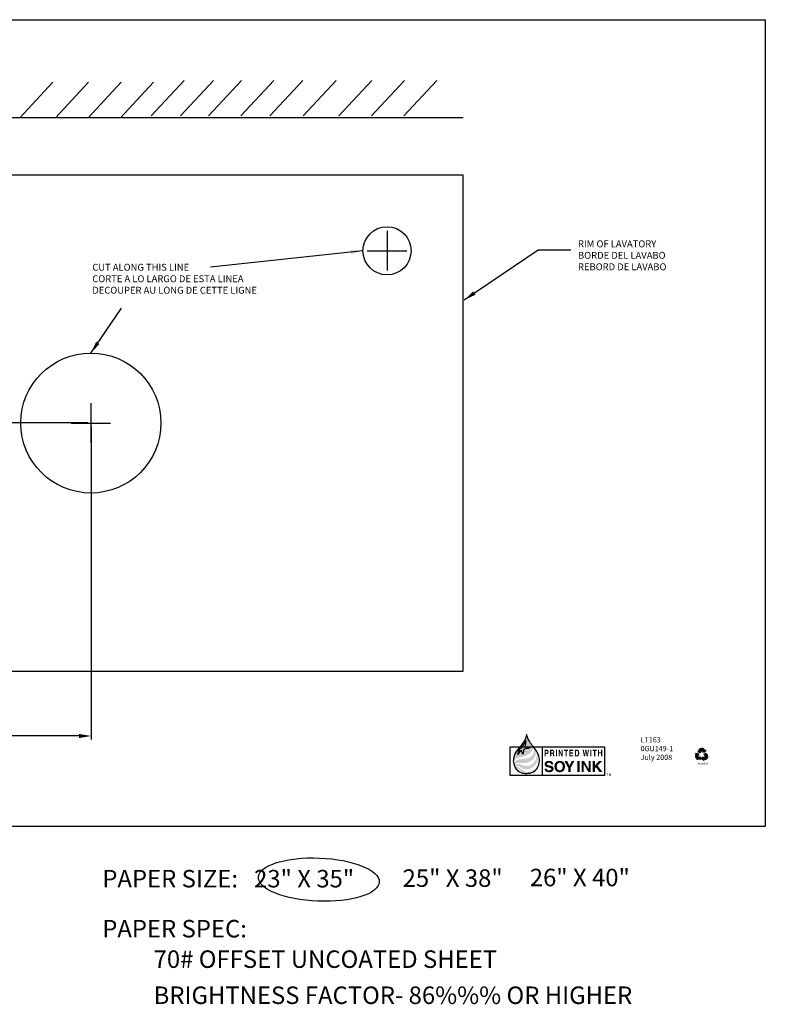
# Model space of a CAD drawing. Units: millimetres. Extents: x -230.5 to -195.5, y -290.6 to -262.5.
import ezdxf

# ---------------------------------------------------------------- set-up
doc = ezdxf.new("R2010")
doc.units = ezdxf.units.MM
doc.header["$MEASUREMENT"] = 0
doc.layers.get('0').update_dxf_attribs({"color": 4, "linetype": 'CONTINUOUS'})
doc.layers.get('Defpoints').update_dxf_attribs({"linetype": 'CONTINUOUS'})
for name, color, linetype in [('_0-1_', 7, 'CONTINUOUS'), ('DIM', 4, 'CONTINUOUS'), ('GRS_GAMBAR', 4, 'CONTINUOUS'), ('LAYER_1', 160, 'CONTINUOUS')]:
    doc.layers.add(name, color=color, linetype=linetype)
doc.styles.add('Arial Reguler', font='ARIAL.TTF')
doc.styles.add('BLACK', font='ARIAL.TTF', dxfattribs={"height": 0.4})
doc.styles.get("Standard").update_dxf_attribs({"font": 'ARIAL.TTF'})
doc.dimstyles.new('COPY_OF_STANDARD', dxfattribs={"dimtxt": 0.15, "dimasz": 0.35, "dimexe": 0.0999999999999996, "dimexo": 0.1, "dimgap": 0.05, "dimtad": 1, "dimtih": 1, "dimtoh": 1, "dimdec": 3, "dimzin": 0, "dimdsep": 46, "dimlunit": 5, "dimtxsty": 'STANDARD', "dimcen": 2, "dimadec": 0, "dimazin": 0, "dimtfac": 1, "dimtdec": 3, "dimtofl": 0, "dimtmove": 0, "dimatfit": 3, "dimfxl": 1, "dimtolj": 1, "dimtzin": 0, "dimarcsym": 0})

# ---------------------------------------------------------------- blocks, each defined once
blk = doc.blocks.new('AI9-BLK1')
at = {"layer": 'LAYER_1'}
h = blk.add_hatch(color=250, dxfattribs=at)
h.dxf.hatch_style = 2
edge = h.paths.add_edge_path()
edge.add_spline(control_points=[(-7.687299940321179, 4.818827311197916), (-7.687299940321179, 4.818827311197916), (-7.543294949001735, 4.121884494357638), (-7.076829020182291, 3.299195692274305), (-7.003792995876735, 3.170349121093749), (-6.931445990668402, 3.030822753906249), (-6.841873508029513, 2.898186577690971), (-6.635856797960069, 2.562289767795138), (-6.356804063585069, 2.175061035156249), (-6.145275200737846, 1.876026746961805), (-6.389187961154513, -0.2440850151909722), (-8.89652845594618, -0.3253892686631944), (-9.809478759765623, -0.6733439127604166), (-10.32073092990451, -0.8686808268229166), (-10.61976521809895, -1.264522298177083), (-10.7327643500434, -1.604208713107638), (-10.74585571289062, -1.395091417100694), (-10.75067884657118, -1.244540744357638), (-10.73000827365451, -1.012685818142361), (-10.64525892469618, -0.0397908528645833), (-10.24769490559895, 0.8611016167534721), (-9.344390869140625, 1.893596733940972), (-9.09841105143229, 2.175061035156249), (-8.888260226779513, 2.383489312065972), (-8.57131144205729, 2.842720540364583), (-8.251606580946177, 3.347082519531249), (-7.834750027126735, 3.995104980468749), (-7.687299940321179, 4.818827311197916)], knot_values=[0, 0, 0, 0, 1, 1, 1, 2, 2, 2, 3, 3, 3, 4, 4, 4, 5, 5, 5, 6, 6, 6, 7, 7, 7, 8, 8, 8, 9, 9, 9, 9], degree=3, periodic=0)
h = blk.add_hatch(color=250, dxfattribs=at)
h.dxf.hatch_style = 2
edge = h.paths.add_edge_path()
edge.add_spline(control_points=[(-5.90480753580729, 1.634525553385416), (-5.252995469835068, 0.5148695203993056), (-5.779406060112846, -0.6702433268229167), (-6.456711832682291, -1.190797254774305), (-7.07958509657118, -1.67001003689236), (-8.077284749348957, -1.961120605468749), (-9.632400851779513, -1.765439181857638), (-10.14847615559895, -1.70067138671875), (-10.40892537434896, -2.028988986545138), (-10.53846096462673, -2.268078613281249), (-10.56602172851562, -2.149911838107638), (-10.59496053059896, -2.122351074218749), (-10.60942993164062, -2.026232910156249), (-10.52468058268229, -1.289326985677083), (-9.85150892469618, -1.116727701822916), (-9.41122572157118, -0.9958048502604167), (-9.148709445529512, -0.9203572591145832), (-8.241271294487847, -0.9362046983506942), (-7.433740912543401, -0.71158447265625), (-6.07223917643229, -0.3326239691840278), (-5.794564480251735, 1.134986707899305), (-5.90480753580729, 1.634525553385416)], knot_values=[0, 0, 0, 0, 1, 1, 1, 2, 2, 2, 3, 3, 3, 4, 4, 4, 5, 5, 5, 6, 6, 6, 7, 7, 7, 7], degree=3, periodic=0)
h = blk.add_hatch(color=250, dxfattribs=at)
h.dxf.hatch_style = 2
edge = h.paths.add_edge_path()
edge.add_spline(control_points=[(-5.483816867404513, 0.9782348632812498), (-5.425939263237847, 0.9303480360243055), (-5.378396945529513, 0.8145928276909721), (-5.332921685112847, 0.7367336697048611), (-4.97118665907118, 0.1210951063368056), (-4.992546251085069, -1.330323621961805), (-5.660205756293402, -2.173338487413194), (-6.402279324001735, -3.110404459635416), (-7.568099636501735, -3.498666720920138), (-8.592671034071177, -3.063551161024305), (-9.140441216362847, -2.831007215711805), (-9.680632188585069, -2.243962944878472), (-10.1932623969184, -2.551954481336805), (-10.2800788031684, -2.603975423177083), (-10.33037719726562, -2.69320339626736), (-10.34553561740451, -2.750391981336805), (-10.37998657226562, -2.648072645399305), (-10.43028496636284, -2.596396213107638), (-10.43235202365451, -2.543341742621527), (-10.4413092719184, -2.291849772135416), (-10.20428670247396, -2.03587917751736), (-9.954172770182291, -2.011418999565972), (-9.185916476779513, -1.937004937065972), (-8.568555365668402, -2.538863118489583), (-7.66869642469618, -2.524738226996527), (-6.807422553168402, -2.511302354600694), (-4.925711398654513, -1.559077962239583), (-5.483816867404513, 0.9782348632812498)], knot_values=[0, 0, 0, 0, 1, 1, 1, 2, 2, 2, 3, 3, 3, 4, 4, 4, 5, 5, 5, 6, 6, 6, 7, 7, 7, 8, 8, 8, 9, 9, 9, 9], degree=3, periodic=0)
h = blk.add_hatch(color=250, dxfattribs=at)
edge = h.paths.add_edge_path()
edge.add_spline(control_points=[(-3.319607883029513, 0.512802463107639), (-3.319607883029513, 0.512802463107639), (-3.319607883029513, 0.9610093858506944), (-3.319607883029513, 0.9610093858506944), (-3.319607883029513, 0.9610093858506944), (-3.125993516710069, 0.9610093858506944), (-3.125993516710069, 0.9610093858506944), (-2.975098334418402, 0.9610093858506944), (-2.911708577473957, 0.8993421766493055), (-2.911708577473957, 0.7508585611979166), (-2.911708577473957, 0.6826456705729166), (-2.911708577473957, 0.512802463107639), (-3.093609619140624, 0.512802463107639), (-3.093609619140624, 0.512802463107639), (-3.319607883029513, 0.512802463107639), (-3.319607883029513, 0.512802463107639)], knot_values=[0, 0, 0, 0, 1, 1, 1, 2, 2, 2, 3, 3, 3, 4, 4, 4, 5, 5, 5, 5], degree=3, periodic=0)
edge = h.paths.add_edge_path(flags=16)
edge.add_spline(control_points=[(-3.319607883029513, 0.2499416775173611), (-3.319607883029513, 0.2499416775173611), (-3.039866129557291, 0.2499416775173611), (-3.039866129557291, 0.2499416775173611), (-2.72636244032118, 0.2499416775173611), (-2.667795817057291, 0.5978963216145833), (-2.667795817057291, 0.7360446506076388), (-2.667795817057291, 1.035078938802083), (-2.804221598307291, 1.223870171440972), (-3.03021986219618, 1.223870171440972), (-3.03021986219618, 1.223870171440972), (-3.56352064344618, 1.223870171440972), (-3.56352064344618, 1.223870171440972), (-3.56352064344618, 1.223870171440972), (-3.56352064344618, -0.2998955620659722), (-3.56352064344618, -0.2998955620659722), (-3.56352064344618, -0.2998955620659722), (-3.319607883029513, -0.2998955620659722), (-3.319607883029513, -0.2998955620659722), (-3.319607883029513, -0.2998955620659722), (-3.319607883029513, 0.2499416775173611), (-3.319607883029513, 0.2499416775173611)], knot_values=[0, 0, 0, 0, 1, 1, 1, 2, 2, 2, 3, 3, 3, 4, 4, 4, 5, 5, 5, 6, 6, 6, 7, 7, 7, 7], degree=3, periodic=0)
h = blk.add_hatch(color=250, dxfattribs=at)
edge = h.paths.add_edge_path()
edge.add_spline(control_points=[(-2.083507622612847, 0.55345458984375), (-2.083507622612847, 0.55345458984375), (-2.083507622612847, 0.9610093858506944), (-2.083507622612847, 0.9610093858506944), (-2.083507622612847, 0.9610093858506944), (-1.779650200737846, 0.9610093858506944), (-1.779650200737846, 0.9610093858506944), (-1.637023247612846, 0.9610093858506944), (-1.608773464626735, 0.84180908203125), (-1.608773464626735, 0.7615383572048611), (-1.608773464626735, 0.6106431749131945), (-1.670785183376735, 0.55345458984375), (-1.797564697265624, 0.55345458984375), (-1.797564697265624, 0.55345458984375), (-2.083507622612847, 0.55345458984375), (-2.083507622612847, 0.55345458984375)], knot_values=[0, 0, 0, 0, 1, 1, 1, 2, 2, 2, 3, 3, 3, 4, 4, 4, 5, 5, 5, 5], degree=3, periodic=0)
edge = h.paths.add_edge_path(flags=16)
edge.add_spline(control_points=[(-2.322597249348957, -0.2998955620659722), (-2.322597249348957, -0.2998955620659722), (-2.083507622612847, -0.2998955620659722), (-2.083507622612847, -0.2998955620659722), (-2.083507622612847, -0.2998955620659722), (-2.083507622612847, 0.2964504665798611), (-2.083507622612847, 0.2964504665798611), (-2.083507622612847, 0.2964504665798611), (-1.832015652126735, 0.2964504665798611), (-1.832015652126735, 0.2964504665798611), (-1.651492648654513, 0.2964504665798611), (-1.64115736219618, 0.2158352322048611), (-1.64115736219618, 0.00775146484375), (-1.64115736219618, -0.1490003797743056), (-1.631511094835069, -0.22789306640625), (-1.615663655598958, -0.2998955620659722), (-1.615663655598958, -0.2998955620659722), (-1.345568169487847, -0.2998955620659722), (-1.345568169487847, -0.2998955620659722), (-1.345568169487847, -0.2998955620659722), (-1.345568169487847, -0.2595879448784722), (-1.345568169487847, -0.2595879448784722), (-1.397933620876735, -0.23409423828125), (-1.397933620876735, -0.1786282009548611), (-1.397933620876735, 0.0439249674479167), (-1.397933620876735, 0.3284898546006944), (-1.449610053168402, 0.3749986436631944), (-1.545383707682291, 0.4301201714409723), (-1.43031751844618, 0.4811075846354166), (-1.364860704210069, 0.6254570855034722), (-1.364860704210069, 0.7932332356770833), (-1.364860704210069, 0.9244913736979166), (-1.422049289279513, 1.223870171440972), (-1.732796902126735, 1.223870171440972), (-1.732796902126735, 1.223870171440972), (-2.322597249348957, 1.223870171440972), (-2.322597249348957, 1.223870171440972), (-2.322597249348957, 1.223870171440972), (-2.322597249348957, -0.2998955620659722), (-2.322597249348957, -0.2998955620659722)], knot_values=[0, 0, 0, 0, 1, 1, 1, 2, 2, 2, 3, 3, 3, 4, 4, 4, 5, 5, 5, 6, 6, 6, 7, 7, 7, 8, 8, 8, 9, 9, 9, 10, 10, 10, 11, 11, 11, 12, 12, 12, 13, 13, 13, 13], degree=3, periodic=0)
h = blk.add_hatch(color=250, dxfattribs=at)
h.dxf.hatch_style = 2
h.paths.add_polyline_path([(-0.7667921278211804, 1.223870171440972), (-1.010704888237847, 1.223870171440972), (-1.010704888237847, -0.2998955620659722), (-0.7667921278211804, -0.2998955620659722)])
h = blk.add_hatch(color=250, dxfattribs=at)
h.dxf.hatch_style = 2
h.paths.add_polyline_path([(0.3196187337239583, 0.16278076171875), (0.3168626573350694, 0.16278076171875), (-0.1468471950954861, 1.223870171440972), (-0.4036790635850694, 1.223870171440972), (-0.4036790635850694, -0.2998955620659722), (-0.1764750162760416, -0.2998955620659722), (-0.1764750162760416, 0.7866875542534723), (-0.1730299207899305, 0.7866875542534723), (0.3037712944878472, -0.2998955620659722), (0.547684054904514, -0.2998955620659722), (0.547684054904514, 1.223870171440972), (0.3196187337239583, 1.223870171440972)])
h = blk.add_hatch(color=250, dxfattribs=at)
h.dxf.hatch_style = 2
h.paths.add_polyline_path([(1.435140652126736, 0.9544637044270832), (1.787918429904513, 0.9544637044270832), (1.787918429904513, 1.223870171440972), (0.8384501139322916, 1.223870171440972), (0.8384501139322916, 0.9544637044270832), (1.191227891710069, 0.9544637044270832), (1.191227891710069, -0.2998955620659722), (1.435140652126736, -0.2998955620659722)])
h = blk.add_hatch(color=250, dxfattribs=at)
h.dxf.hatch_style = 2
h.paths.add_polyline_path([(2.946159532335069, 1.223870171440972), (2.08764173719618, 1.223870171440972), (2.08764173719618, -0.2998955620659722), (2.973720296223957, -0.2998955620659722), (2.973720296223957, -0.0304890950520833), (2.326731363932291, -0.0304890950520833), (2.326731363932291, 0.36431884765625), (2.895861138237846, 0.36431884765625), (2.895861138237846, 0.63406982421875), (2.326731363932291, 0.63406982421875), (2.326731363932291, 0.9544637044270832), (2.946159532335069, 0.9544637044270832)])
h = blk.add_hatch(color=250, dxfattribs=at)
edge = h.paths.add_edge_path()
edge.add_spline(control_points=[(3.567654758029513, 0.9610093858506944), (3.567654758029513, 0.9610093858506944), (3.801921251085069, 0.9610093858506944), (3.801921251085069, 0.9610093858506944), (3.905963134765624, 0.9610093858506944), (4.069949679904513, 0.9244913736979166), (4.069949679904513, 0.4745619032118056), (4.069949679904513, 0.2244479709201389), (4.003114827473957, -0.0366902669270833), (3.80536634657118, -0.0366902669270833), (3.80536634657118, -0.0366902669270833), (3.567654758029513, -0.0366902669270833), (3.567654758029513, -0.0366902669270833), (3.567654758029513, -0.0366902669270833), (3.567654758029513, 0.9610093858506944), (3.567654758029513, 0.9610093858506944)], knot_values=[0, 0, 0, 0, 1, 1, 1, 2, 2, 2, 3, 3, 3, 4, 4, 4, 5, 5, 5, 5], degree=3, periodic=0)
edge = h.paths.add_edge_path(flags=16)
edge.add_spline(control_points=[(3.328565131293402, -0.2998955620659722), (3.328565131293402, -0.2998955620659722), (3.834305148654513, -0.2998955620659722), (3.834305148654513, -0.2998955620659722), (4.219466824001735, -0.2998955620659722), (4.318685574001735, 0.1710489908854166), (4.318685574001735, 0.4979885525173611), (4.318685574001735, 0.7866875542534723), (4.237381320529513, 1.223870171440972), (3.843951416015624, 1.223870171440972), (3.843951416015624, 1.223870171440972), (3.328565131293402, 1.223870171440972), (3.328565131293402, 1.223870171440972), (3.328565131293402, 1.223870171440972), (3.328565131293402, -0.2998955620659722), (3.328565131293402, -0.2998955620659722)], knot_values=[0, 0, 0, 0, 1, 1, 1, 2, 2, 2, 3, 3, 3, 4, 4, 4, 5, 5, 5, 5], degree=3, periodic=0)
h = blk.add_hatch(color=250, dxfattribs=at)
h.dxf.hatch_style = 2
edge = h.paths.add_edge_path()
edge.add_spline(control_points=[(5.416292995876735, -0.2998955620659722), (5.416292995876735, -0.2998955620659722), (5.643669297960069, -0.2998955620659722), (5.643669297960069, -0.2998955620659722), (5.769070773654513, 0.48524169921875), (5.788363308376735, 0.5954847547743056), (5.82419230143229, 0.888662380642361), (5.82419230143229, 0.888662380642361), (5.827637396918402, 0.888662380642361), (5.827637396918402, 0.888662380642361), (5.866222466362846, 0.5954847547743056), (5.887582058376735, 0.4470011393229166), (6.008160400390624, -0.2998955620659722), (6.008160400390624, -0.2998955620659722), (6.241737874348957, -0.2998955620659722), (6.241737874348957, -0.2998955620659722), (6.241737874348957, -0.2998955620659722), (6.570399983723957, 1.223870171440972), (6.570399983723957, 1.223870171440972), (6.570399983723957, 1.223870171440972), (6.32304212782118, 1.223870171440972), (6.32304212782118, 1.223870171440972), (6.172146945529513, 0.3856784396701389), (6.15285441080729, 0.2540757921006944), (6.132872856987846, 0.1097262912326389), (6.132872856987846, 0.1097262912326389), (6.130116780598958, 0.1097262912326389), (6.130116780598958, 0.1097262912326389), (6.103934054904513, 0.3071302625868055), (6.092909749348957, 0.3877454969618055), (5.956483968098957, 1.223870171440972), (5.956483968098957, 1.223870171440972), (5.697412787543401, 1.223870171440972), (5.697412787543401, 1.223870171440972), (5.574078369140624, 0.4239189995659722), (5.556163872612846, 0.2688897026909722), (5.534804280598957, 0.1097262912326389), (5.534804280598957, 0.1097262912326389), (5.531359185112846, 0.1097262912326389), (5.531359185112846, 0.1097262912326389), (5.51068861219618, 0.28370361328125), (5.495530192057291, 0.3898125542534721), (5.346013047960068, 1.223870171440972), (5.346013047960068, 1.223870171440972), (5.086252848307291, 1.223870171440972), (5.086252848307291, 1.223870171440972), (5.086252848307291, 1.223870171440972), (5.416292995876735, -0.2998955620659722), (5.416292995876735, -0.2998955620659722)], knot_values=[0, 0, 0, 0, 1, 1, 1, 2, 2, 2, 3, 3, 3, 4, 4, 4, 5, 5, 5, 6, 6, 6, 7, 7, 7, 8, 8, 8, 9, 9, 9, 10, 10, 10, 11, 11, 11, 12, 12, 12, 13, 13, 13, 14, 14, 14, 15, 15, 15, 16, 16, 16, 16], degree=3, periodic=0)
h = blk.add_hatch(color=250, dxfattribs=at)
h.dxf.hatch_style = 2
h.paths.add_polyline_path([(7.105767822265624, 1.223870171440972), (6.861855061848957, 1.223870171440972), (6.861855061848957, -0.2998955620659722), (7.105767822265624, -0.2998955620659722)])
h = blk.add_hatch(color=250, dxfattribs=at)
h.dxf.hatch_style = 2
h.paths.add_polyline_path([(7.976687961154513, 0.9544637044270832), (8.32946573893229, 0.9544637044270832), (8.32946573893229, 1.223870171440972), (7.379997422960069, 1.223870171440972), (7.379997422960069, 0.9544637044270832), (7.732775200737846, 0.9544637044270832), (7.732775200737846, -0.2998955620659722), (7.976687961154513, -0.2998955620659722)])
h = blk.add_hatch(color=250, dxfattribs=at)
h.dxf.hatch_style = 2
h.paths.add_polyline_path([(9.320275200737846, 0.3832668728298611), (9.320275200737846, -0.2998955620659722), (9.564187961154513, -0.2998955620659722), (9.564187961154513, 1.223870171440972), (9.320275200737846, 1.223870171440972), (9.320275200737846, 0.646816677517361), (8.864833577473958, 0.646816677517361), (8.864833577473958, 1.223870171440972), (8.620920817057291, 1.223870171440972), (8.620920817057291, -0.2998955620659722), (8.864833577473958, -0.2998955620659722), (8.864833577473958, 0.3832668728298611)])
h = blk.add_hatch(color=250, dxfattribs=at)
h.dxf.hatch_style = 2
edge = h.paths.add_edge_path()
edge.add_spline(control_points=[(-10.25458509657118, -2.917823621961805), (-10.23322550455729, -2.771751573350694), (-10.15536634657118, -2.687691243489583), (-10.03685506184895, -2.677011447482638), (-9.404335530598958, -2.61878933376736), (-8.535482449001735, -3.780820041232638), (-7.621843126085068, -3.848343912760416), (-5.57890150282118, -3.999239095052082), (-4.371740044487847, -1.677244737413194), (-4.973253716362846, -0.0291110568576389), (-4.839584011501735, -0.3050632052951388), (-4.747255452473957, -0.7412122938368056), (-4.746566433376735, -1.241784667968749), (-4.784462483723958, -1.794722493489583), (-4.914687093098957, -2.371775987413194), (-5.234391954210068, -2.896119520399305), (-5.652626546223958, -3.581349012586805), (-6.374029541015624, -4.137387424045138), (-7.561898464626735, -4.160814073350693), (-8.239893256293403, -4.174249945746526), (-8.696023898654513, -3.935504828559027), (-9.156288655598958, -3.554132758246527), (-9.412603759765624, -3.341570366753471), (-9.613797336154512, -3.056660970052083), (-9.918343777126735, -3.067340766059027), (-10.09059855143229, -3.073197428385416), (-10.06441582573784, -3.129352484809027), (-10.07475111219618, -3.178961859809027), (-10.1994635687934, -3.068029785156249), (-10.18775024414062, -3.029444715711805), (-10.25458509657118, -2.917823621961805)], knot_values=[0, 0, 0, 0, 1, 1, 1, 2, 2, 2, 3, 3, 3, 4, 4, 4, 5, 5, 5, 6, 6, 6, 7, 7, 7, 8, 8, 8, 9, 9, 9, 10, 10, 10, 10], degree=3, periodic=0)
h = blk.add_hatch(color=250, dxfattribs=at)
h.dxf.hatch_style = 2
edge = h.paths.add_edge_path()
edge.add_spline(control_points=[(-3.612440999348958, -3.091111924913194), (-3.612440999348958, -3.398758951822916), (-3.453277587890624, -3.921379937065971), (-2.525168863932291, -3.921379937065971), (-2.301926676432291, -3.921379937065971), (-1.522646077473958, -3.855578613281249), (-1.522646077473958, -3.108337402343749), (-1.522646077473958, -2.661508517795138), (-1.841661919487846, -2.523015679253472), (-2.188927544487846, -2.439988878038194), (-2.188927544487846, -2.439988878038194), (-2.809044731987846, -2.290816243489583), (-2.809044731987846, -2.290816243489583), (-2.915153672960069, -2.266700575086805), (-3.077762179904513, -2.225359429253471), (-3.077762179904513, -2.031745062934027), (-3.077762179904513, -1.806435818142361), (-2.837294514973958, -1.733744303385416), (-2.635411919487847, -1.733744303385416), (-2.171013047960069, -1.733744303385416), (-2.128293863932291, -1.996949598524305), (-2.114513481987847, -2.107537163628471), (-2.114513481987847, -2.107537163628471), (-1.60395033094618, -2.107537163628471), (-1.60395033094618, -2.107537163628471), (-1.608084445529513, -1.802990722656249), (-1.816857231987847, -1.304485405815972), (-2.59613783094618, -1.304485405815972), (-3.421582709418402, -1.304485405815972), (-3.573855929904513, -1.792310926649305), (-3.573855929904513, -2.06964111328125), (-3.573855929904513, -2.616722276475694), (-3.176980929904513, -2.706639268663194), (-2.766325547960069, -2.800001356336805), (-2.766325547960069, -2.800001356336805), (-2.493473985460069, -2.862357584635416), (-2.493473985460069, -2.862357584635416), (-2.22406751844618, -2.924369303385416), (-2.032520209418402, -2.976734754774305), (-2.032520209418402, -3.170349121093749), (-2.032520209418402, -3.433554416232638), (-2.312950981987846, -3.492465549045138), (-2.564442952473958, -3.492465549045138), (-3.028152804904513, -3.492465549045138), (-3.099121771918402, -3.229260253906249), (-3.102566867404513, -3.091111924913194), (-3.102566867404513, -3.091111924913194), (-3.612440999348958, -3.091111924913194), (-3.612440999348958, -3.091111924913194)], knot_values=[0, 0, 0, 0, 1, 1, 1, 2, 2, 2, 3, 3, 3, 4, 4, 4, 5, 5, 5, 6, 6, 6, 7, 7, 7, 8, 8, 8, 9, 9, 9, 10, 10, 10, 11, 11, 11, 12, 12, 12, 13, 13, 13, 14, 14, 14, 15, 15, 15, 16, 16, 16, 16], degree=3, periodic=0)
h = blk.add_hatch(color=250, dxfattribs=at)
edge = h.paths.add_edge_path()
edge.add_spline(control_points=[(-0.821224636501736, -2.613277180989582), (-0.821224636501736, -1.917023383246527), (-0.4174594455295139, -1.744079589843749), (-0.1303107367621528, -1.744079589843749), (0.1563212076822916, -1.744079589843749), (0.5600863986545139, -1.917023383246527), (0.5600863986545139, -2.613277180989582), (0.5600863986545139, -3.308841959635416), (0.1563212076822916, -3.482130262586805), (-0.1303107367621528, -3.482130262586805), (-0.4174594455295139, -3.482130262586805), (-0.821224636501736, -3.308841959635416), (-0.821224636501736, -2.613277180989582)], knot_values=[0, 0, 0, 0, 1, 1, 1, 2, 2, 2, 3, 3, 3, 4, 4, 4, 4], degree=3, periodic=0)
edge = h.paths.add_edge_path(flags=16)
edge.add_spline(control_points=[(-1.352458360460069, -2.613277180989582), (-1.352458360460069, -3.779786512586805), (-0.4670688205295139, -3.921379937065971), (-0.1303107367621528, -3.921379937065971), (0.2059305826822916, -3.921379937065971), (1.091320122612847, -3.779786512586805), (1.091320122612847, -2.613277180989582), (1.091320122612847, -1.446423339843749), (0.2059305826822916, -1.304485405815972), (-0.1303107367621528, -1.304485405815972), (-0.4670688205295139, -1.304485405815972), (-1.352458360460069, -1.446423339843749), (-1.352458360460069, -2.613277180989582)], knot_values=[0, 0, 0, 0, 1, 1, 1, 2, 2, 2, 3, 3, 3, 4, 4, 4, 4], degree=3, periodic=0)
h = blk.add_hatch(color=250, dxfattribs=at)
h.dxf.hatch_style = 2
h.paths.add_polyline_path([(2.350158013237846, -2.924369303385416), (3.200407579210069, -1.370286729600694), (2.598893907335069, -1.370286729600694), (2.095220947265624, -2.450324164496527), (1.567432318793402, -1.370286729600694), (0.9404249403211805, -1.370286729600694), (1.818924289279513, -2.917479112413193), (1.818924289279513, -3.855578613281249), (2.350158013237846, -3.855578613281249)])
h = blk.add_hatch(color=250, dxfattribs=at)
h.dxf.hatch_style = 2
h.paths.add_polyline_path([(4.449599202473957, -1.370286729600694), (3.918365478515624, -1.370286729600694), (3.918365478515624, -3.855578613281249), (4.449599202473957, -3.855578613281249)])
h = blk.add_hatch(color=250, dxfattribs=at)
h.dxf.hatch_style = 2
h.paths.add_polyline_path([(6.448443603515624, -3.101447211371527), (6.441553412543401, -3.101447211371527), (5.432140435112846, -1.370286729600694), (4.871967909071179, -1.370286729600694), (4.871967909071179, -3.855578613281249), (5.368061659071179, -3.855578613281249), (5.368061659071179, -2.083421495225694), (5.374951850043402, -2.083421495225694), (6.41330362955729, -3.855578613281249), (6.944537353515624, -3.855578613281249), (6.944537353515624, -1.370286729600694), (6.448443603515624, -1.370286729600694)])
h = blk.add_hatch(color=250, dxfattribs=at)
h.dxf.hatch_style = 2
h.paths.add_polyline_path([(7.888493516710068, -3.014630805121527), (8.136540391710067, -2.765205891927083), (8.923400200737847, -3.855578613281249), (9.60690714518229, -3.855578613281249), (8.508610704210067, -2.387967936197916), (9.546273464626735, -1.370286729600694), (8.85932142469618, -1.370286729600694), (7.888493516710068, -2.381077745225694), (7.888493516710068, -1.370286729600694), (7.357259792751735, -1.370286729600694), (7.357259792751735, -3.855578613281249), (7.888493516710068, -3.855578613281249)])
h = blk.add_hatch(color=250, dxfattribs=at)
h.dxf.hatch_style = 2
edge = h.paths.add_edge_path()
edge.add_spline(control_points=[(-9.97553236219618, -3.317799207899305), (-9.97553236219618, -3.317799207899305), (-9.963819037543402, -3.25440945095486), (-9.897673204210069, -3.241662597656249), (-9.624821641710067, -3.187919108072916), (-9.431207275390625, -3.696759711371527), (-9.34645792643229, -3.852822536892361), (-9.472548421223957, -3.811825900607638), (-9.903874376085067, -3.487642415364582), (-9.97553236219618, -3.317799207899305)], knot_values=[0, 0, 0, 0, 1, 1, 1, 2, 2, 2, 3, 3, 3, 3], degree=3, periodic=0)
h = blk.add_hatch(color=250, dxfattribs=at)
h.dxf.hatch_style = 2
h.paths.add_polyline_path([(10.91673244900173, -4.26209988064236), (10.91673244900173, -4.343404134114583), (10.76583726671007, -4.343404134114583), (10.76583726671007, -4.722020128038193), (10.65972832573784, -4.722020128038193), (10.65972832573784, -4.343404134114583), (10.50745510525173, -4.343404134114583), (10.50745510525173, -4.26209988064236)])
h = blk.add_hatch(color=250, dxfattribs=at)
edge = h.paths.add_edge_path()
edge.add_spline(control_points=[(11.44658813476562, -4.26209988064236), (11.44658813476562, -4.26209988064236), (11.59886135525173, -4.26209988064236), (11.59886135525173, -4.26209988064236), (11.59886135525173, -4.26209988064236), (11.59886135525173, -4.722020128038193), (11.59886135525173, -4.722020128038193), (11.59886135525173, -4.722020128038193), (11.50033162434896, -4.722020128038193), (11.50033162434896, -4.722020128038193), (11.50033162434896, -4.722020128038193), (11.50033162434896, -4.41092800564236), (11.50033162434896, -4.41092800564236), (11.50033162434896, -4.401970757378471), (11.50033162434896, -4.389568413628471), (11.50033162434896, -4.373376464843749), (11.50033162434896, -4.357529025607638), (11.50033162434896, -4.345126681857638), (11.50033162434896, -4.336169433593749), (11.50033162434896, -4.336169433593749), (11.40524698893229, -4.722020128038193), (11.40524698893229, -4.722020128038193), (11.40524698893229, -4.722020128038193), (11.30258314344618, -4.722020128038193), (11.30258314344618, -4.722020128038193), (11.30258314344618, -4.722020128038193), (11.20749850802951, -4.336169433593749), (11.20749850802951, -4.336169433593749), (11.20749850802951, -4.345126681857638), (11.20749850802951, -4.357529025607638), (11.20818752712673, -4.373376464843749), (11.20818752712673, -4.389568413628471), (11.20818752712673, -4.401970757378471), (11.20818752712673, -4.41092800564236), (11.20818752712673, -4.41092800564236), (11.20818752712673, -4.722020128038193), (11.20818752712673, -4.722020128038193), (11.20818752712673, -4.722020128038193), (11.11034681532118, -4.722020128038193), (11.11034681532118, -4.722020128038193), (11.11034681532118, -4.722020128038193), (11.11034681532118, -4.26209988064236), (11.11034681532118, -4.26209988064236), (11.11034681532118, -4.26209988064236), (11.26330905490451, -4.26209988064236), (11.26330905490451, -4.26209988064236), (11.26330905490451, -4.26209988064236), (11.35563761393229, -4.623834906684026), (11.35563761393229, -4.623834906684026), (11.35563761393229, -4.623834906684026), (11.44658813476562, -4.26209988064236), (11.44658813476562, -4.26209988064236)], knot_values=[0, 0, 0, 0, 1, 1, 1, 2, 2, 2, 3, 3, 3, 4, 4, 4, 5, 5, 5, 6, 6, 6, 7, 7, 7, 8, 8, 8, 9, 9, 9, 10, 10, 10, 11, 11, 11, 12, 12, 12, 13, 13, 13, 14, 14, 14, 15, 15, 15, 16, 16, 16, 17, 17, 17, 17], degree=3, periodic=0)
at = {"layer": 'LAYER_1', "color": 250}
blk.add_line((-4.145741780598958, 1.897041829427083), (-4.145741780598958, -4.642438422309027), dxfattribs=at)
at = {"layer": 'LAYER_1', "color": 7}
blk.add_lwpolyline([(-11.42247246636284, 1.897041829427083), (10.11195814344618, 1.897041829427083), (10.11195814344618, -4.642438422309027), (-11.42247246636284, -4.642438422309027)], close=True, dxfattribs=at)
at = {"layer": 'LAYER_1', "color": 250}
blk.add_lwpolyline([(-11.42247246636284, 1.897041829427083), (10.11195814344618, 1.897041829427083), (10.11195814344618, -4.642438422309027), (-11.42247246636284, -4.642438422309027)], close=True, dxfattribs=at)
at = {"layer": 'LAYER_1', "color": 7}
for points, knots in [([(-7.692123074001735, 4.723398166232638), (-7.514356146918402, 3.86522488064236), (-7.164334445529513, 3.348805067274305), (-6.778483751085068, 2.719730631510416), (-6.573156060112846, 2.385556369357638), (-6.268609619140624, 2.018998209635416), (-6.022629801432291, 1.717896864149305), (-5.548584662543402, 1.137053765190972), (-5.086252848307291, 0.3577731662326389), (-4.882303195529513, -0.2719902886284722), (-4.767237006293401, -0.6375149197048611), (-4.734164089626736, -1.134986707899305), (-4.750011528862846, -1.318610297309027), (-4.870589870876735, -2.660474989149305), (-5.549962700737847, -3.646461317274305), (-6.499431016710069, -3.957897949218749), (-6.76952650282118, -4.047125922309027), (-7.205675591362846, -4.199054633246527), (-7.68454386393229, -4.167704264322916), (-8.159967041015625, -4.232127549913194), (-8.54650675455729, -4.124640570746527), (-8.82211439344618, -4.054705132378471), (-9.791564263237847, -3.809758843315971), (-10.51227823893229, -2.881650119357638), (-10.72587415907118, -1.551498752170138), (-10.75481296115451, -1.369942220052083), (-10.71691691080729, -0.8345743815104166), (-10.6273444281684, -0.4614705403645833), (-10.46818101671007, 0.1806952582465278), (-10.25803019205729, 0.6564629448784722), (-9.73093058268229, 1.295872667100694), (-9.483572726779514, 1.595940483940972), (-9.031576199001735, 2.036223687065972), (-8.782151285807291, 2.403470865885416), (-8.36667277018229, 3.013252766927083), (-7.809945339626735, 3.855234103732638), (-7.692123074001735, 4.723398166232638)], [0, 0, 0, 0, 1, 1, 1, 2, 2, 2, 3, 3, 3, 4, 4, 4, 5, 5, 5, 6, 6, 6, 7, 7, 7, 8, 8, 8, 9, 9, 9, 10, 10, 10, 11, 11, 11, 12, 12, 12, 12]), ([(-7.016195339626735, 1.558044433593749), (-7.328320990668402, 1.762338595920138), (-7.781006537543402, 1.88980712890625), (-8.139296468098957, 1.895319281684027), (-8.023541259765622, 2.168170844184027), (-7.884359402126735, 2.800345865885416), (-7.89813978407118, 3.194120279947916), (-7.900206841362846, 3.247863769531249), (-7.882292344835068, 3.248552788628471), (-7.883670383029513, 3.302296278211805), (-8.144808620876736, 2.558155653211805), (-8.387343343098957, 2.341114637586805), (-8.658816867404513, 1.877060275607638), (-8.861388481987847, 1.529450141059027), (-9.469792344835067, 1.490176052517361), (-9.84530775282118, 0.9572197808159721), (-9.84530775282118, 0.9572197808159721), (-9.63446790907118, 1.064362250434027), (-9.492529975043402, 1.113282606336805), (-9.38986612955729, 1.148078070746527), (-9.226568603515624, 1.194242350260416), (-9.226568603515624, 1.194242350260416), (-9.343701850043402, 0.9747897677951387), (-9.462213134765625, 0.882461208767361), (-9.549029541015624, 0.680923122829861), (-9.63102281358507, 0.4904093424479166), (-9.700613742404514, 0.4066935221354166), (-9.710260009765625, 0.1734605577256944), (-9.591748725043402, 0.3749986436631944), (-9.267909749348958, 0.8521443684895832), (-8.826937527126736, 1.04679226345486), (-8.813846164279513, 0.6705878363715277), (-8.624365912543402, 0.3908460828993055), (-8.457623291015622, 0.2351277669270833), (-8.470025634765625, 0.57515869140625), (-8.435574679904512, 1.131886121961805), (-8.279856363932291, 1.298628743489583), (-8.055236138237847, 1.539440917968749), (-7.410314263237846, 1.544264051649305), (-7.016195339626735, 1.558044433593749)], [0, 0, 0, 0, 1, 1, 1, 2, 2, 2, 3, 3, 3, 4, 4, 4, 5, 5, 5, 6, 6, 6, 7, 7, 7, 8, 8, 8, 9, 9, 9, 10, 10, 10, 11, 11, 11, 12, 12, 12, 13, 13, 13, 13])]:
    blk.add_open_spline(points, degree=3, knots=knots, dxfattribs=at)
blk = doc.blocks.new('A$C03B71B66')
at = {"layer": 'LAYER_1', "color": 7, "xscale": 0.125, "yscale": 0.125, "zscale": 0.125}
blk.add_blockref('AI9-BLK1', (1.427809150929562, 0.5902524834870917), dxfattribs=at)
blk = doc.blocks.new('*D146')
at = {"layer": 'Defpoints', "color": 0, "linetype": 'Continuous'}
for p in [(-214.7507301141534, -273.9814544600392), (-225.4878009550159, -281.0717492942143), (-221.8530795458872, -281.0717492942143)]:
    blk.add_point(p, dxfattribs=at)
at = {"layer": 'GRS_GAMBAR', "color": 0, "linetype": 'Continuous', "lineweight": -2}
for p, q in [((-214.8507301141534, -273.9814544600392), (-225.5878009550159, -273.9814544600392)), ((-225.4878009550159, -274.3314544600393), (-225.4878009550159, -277.2788870067312)), ((-225.4878009550159, -280.7217492942143), (-225.4878009550159, -277.7743167475224)), ((-221.9530795458872, -281.0717492942143), (-225.5878009550159, -281.0717492942143))]:
    blk.add_line(p, q, dxfattribs=at)
at = {"layer": 'GRS_GAMBAR', "color": 0, "linetype": 'Continuous'}
for points in [[(-225.5461342883493, -274.3314544600393), (-225.4294676216826, -274.3314544600393), (-225.4878009550159, -273.9814544600392)], [(-225.5461342883493, -280.7217492942143), (-225.4294676216826, -280.7217492942143), (-225.4878009550159, -281.0717492942143)]]:
    blk.add_solid(points, dxfattribs=at)
at = {"layer": 'GRS_GAMBAR', "color": 0, "linetype": 'Continuous', "insert": (-225.4878009550159, -277.5266018771268), "char_height": 0.15, "attachment_point": 5}
blk.add_mtext('\\A1;7{\\H1.000000x;\\S1/8;}" [180mm]', dxfattribs=at)
blk = doc.blocks.new('*D147')
at = {"layer": 'Defpoints', "color": 0, "linetype": 'Continuous'}
for p in [(-214.7507301141534, -273.9851502683849), (-221.8530795458872, -281.0717492942143), (-221.8530795458872, -282.9265265385532)]:
    blk.add_point(p, dxfattribs=at)
at = {"layer": 'GRS_GAMBAR', "color": 0, "linetype": 'Continuous', "lineweight": -2}
for p, q in [((-214.7507301141534, -274.0851502683849), (-214.7507301141534, -283.0265265385532)), ((-221.8530795458872, -281.1717492942143), (-221.8530795458872, -283.0265265385532)), ((-215.1007301141534, -282.9265265385532), (-221.5030795458872, -282.9265265385532))]:
    blk.add_line(p, q, dxfattribs=at)
at = {"layer": 'GRS_GAMBAR', "color": 0, "linetype": 'Continuous'}
for points in [[(-221.5030795458872, -282.8681932052198), (-221.5030795458872, -282.9848598718865), (-221.8530795458872, -282.9265265385532)], [(-215.1007301141534, -282.8681932052198), (-215.1007301141534, -282.9848598718865), (-214.7507301141534, -282.9265265385532)]]:
    blk.add_solid(points, dxfattribs=at)
at = {"layer": 'GRS_GAMBAR', "color": 0, "linetype": 'Continuous', "insert": (-218.3019048300203, -282.6788116681576), "char_height": 0.15, "attachment_point": 5}
blk.add_mtext('\\A1;7{\\H1.000000x;\\S1/8;}" [180mm]', dxfattribs=at)

msp = doc.modelspace()

# ---------------------------------------------------------------- hatches: boundary and pattern name
at = {"layer": 'GRS_GAMBAR', "linetype": 'Continuous'}
h = msp.add_hatch(color=7, dxfattribs=at)
h.paths.add_polyline_path([(-197.2593681845437, -283.3044658324573, 0.1953071904079165), (-197.2904050775994, -283.2831951599941), (-197.3215155325952, -283.3314908000125), (-197.2730417543025, -283.3787907713528), (-197.2949419594732, -283.3926118757554), (-197.2292606169012, -283.3923751623774), (-197.2096467690171, -283.3315688211996), (-197.2268292935853, -283.3433174174792)])
h.paths.add_polyline_path([(-197.4236612532926, -283.4630182801131), (-197.4007417231862, -283.4750738619377), (-197.4337873942708, -283.4183105074047), (-197.496254154384, -283.43172758746), (-197.4774883092631, -283.4407337920974), (-197.4948653233902, -283.4883390907893, 0.1953071904080313), (-197.4977678195711, -283.5258531648617), (-197.4403873409252, -283.5286477892021)])
h.paths.add_polyline_path([(-197.2178778411748, -283.6003489663828, 0.1953071904078771), (-197.1839384519382, -283.5841055647737), (-197.2102084755882, -283.5330153004148), (-197.2754083415136, -283.5513448381636), (-197.2764276664493, -283.5254681519363), (-197.3090633379365, -283.5824682198473), (-197.2662104257074, -283.6298574809697), (-197.2677937462603, -283.6091026800529)])
h = msp.add_hatch(color=7, dxfattribs=at)
h.paths.add_polyline_path([(-197.2904050775994, -283.2831951599941, 0.053816215144701), (-197.3010752531798, -283.2820433672599), (-197.3395402654266, -283.2820433672599, 0.2224858420930952), (-197.3779392442686, -283.3000196506753), (-197.427451005184, -283.3784610936082), (-197.3720577419998, -283.4099521517178)])
h.paths.add_polyline_path([(-197.497767819571, -283.5258531648617, 0.0538162151448444), (-197.4934302135486, -283.5356697043442), (-197.4741977074251, -283.5689813821068, 0.2224858420929671), (-197.4394302999008, -283.5932477315557), (-197.3467421371536, -283.5969054528281), (-197.3471667124307, -283.5331879506573)])
h.paths.add_polyline_path([(-197.1839384519382, -283.5841055647737, 0.0538162151447725), (-197.1776058823803, -283.5754408180253), (-197.1583733762569, -283.5421291402627, 0.2224858420932308), (-197.1547418049393, -283.4998865073984), (-197.197918206771, -283.4177873431931), (-197.252886894678, -283.4500137872543)])

# ---------------------------------------------------------------- linework, layer by layer
at = {"layer": '_0-1_', "color": 7, "linetype": 'Continuous'}
for p, q in [((-204.1365807636005, -265.2618111207855), (-221.8530795458872, -265.2618111207855)), ((-204.1365807636005, -266.898548807129), (-221.8530795458872, -266.898548807129)), ((-204.1365807636005, -281.0717492942143), (-204.1365807636005, -266.898548807129)), ((-221.8530795458872, -281.0717492942143), (-204.1365807636005, -281.0717492942143))]:
    msp.add_line(p, q, dxfattribs=at)
at = {"layer": 'GRS_GAMBAR', "color": 7, "linetype": 'Continuous'}
for p, q in [((-216.7928233224819, -265.2618111207855), (-215.8496603113904, -264.2476946663887)), ((-215.7767555947727, -265.2618111207855), (-214.8335925836811, -264.2476946663887)), ((-214.8409058345488, -265.2618111207855), (-213.8977428234573, -264.2476946663887)), ((-213.9184243394092, -265.2618111207855), (-212.9752613283176, -264.2476946663887)), ((-213.0398633542451, -265.2114896604451), (-212.0967003431535, -264.1973732060483)), ((-212.2043042035028, -265.2114896604451), (-211.2611411924113, -264.1973732060483)), ((-211.4021468672644, -265.2114896604451), (-210.4589838561728, -264.1973732060483)), ((-210.4796653721247, -265.2114896604451), (-209.5365023610332, -264.1973732060483)), ((-209.6507687133911, -265.2114896604451), (-208.7076057022996, -264.1973732060483)), ((-208.7015492919198, -265.2114896604451), (-207.7583862808283, -264.1973732060483)), ((-207.6854815642106, -265.2114896604451), (-206.7423185531191, -264.1973732060483)), ((-206.7496318039867, -265.2114896604451), (-205.8064687928952, -264.1973732060483)), ((-205.8271503088471, -265.2114896604451), (-204.8839872977555, -264.1973732060483)), ((-197.427451005184, -283.3784610936082), (-197.3779392442686, -283.3000196506753)), ((-197.3395402654266, -283.2820433672599), (-197.3010752531798, -283.2820433672599)), ((-197.496254154384, -283.43172758746), (-197.4337873942709, -283.4183105074047)), ((-197.4774883092631, -283.4407337920974), (-197.496254154384, -283.43172758746)), ((-197.4948653233902, -283.4883390907893), (-197.4774883092631, -283.4407337920974)), ((-197.4741977074251, -283.5689813821068), (-197.4934302135486, -283.5356697043442)), ((-197.4236612532926, -283.4630182801131), (-197.4403873409252, -283.5286477892021)), ((-197.4337873942709, -283.4183105074047), (-197.4007417231861, -283.4750738619377)), ((-197.3720577419998, -283.4099521517178), (-197.427451005184, -283.3784610936082)), ((-197.4007417231861, -283.4750738619377), (-197.4236612532926, -283.4630182801131)), ((-197.3471667124307, -283.5331879506573), (-197.3467421371536, -283.5969054528281)), ((-197.2730417543025, -283.3787907713526), (-197.3215155325952, -283.3314908000125)), ((-197.3090633379365, -283.5824682198473), (-197.2764276664493, -283.5254681519363)), ((-197.2662104257074, -283.6298574809697), (-197.3090633379365, -283.5824682198473)), ((-197.2949419594733, -283.3926118757554), (-197.2730417543025, -283.3787907713526)), ((-197.2292606169012, -283.3923751623774), (-197.2949419594733, -283.3926118757554)), ((-197.2764276664493, -283.5254681519363), (-197.2754083415135, -283.5513448381636)), ((-197.2754083415135, -283.5513448381636), (-197.2102084755883, -283.5330153004148)), ((-197.2593681845437, -283.3044658324573), (-197.2268292935853, -283.3433174174792)), ((-197.252886894678, -283.4500137872543), (-197.197918206771, -283.4177873431931)), ((-197.2096467690172, -283.3315688211996), (-197.2292606169012, -283.3923751623774)), ((-197.2268292935853, -283.3433174174792), (-197.2096467690172, -283.3315688211996)), ((-197.197918206771, -283.4177873431931), (-197.1547418049393, -283.4998865073984)), ((-197.1583733762569, -283.5421291402627), (-197.1776058823803, -283.5754408180253)), ((-197.3467421371536, -283.5969054528281), (-197.4394302999008, -283.5932477315557)), ((-197.2178778411748, -283.6003489663828), (-197.2677937462603, -283.6091026800529)), ((-197.2677937462603, -283.6091026800529), (-197.2662104257074, -283.6298574809697))]:
    msp.add_line(p, q, dxfattribs=at)
at = {"layer": 'GRS_GAMBAR', "color": 7, "linetype": 'Continuous', "ltscale": 0.5}
for p, q in [((-206.2943568230913, -269.629043885513), (-206.2943568230913, -268.4911510795079)), ((-206.8721607198227, -269.0637932908561), (-205.7429240383052, -269.0637932908561)), ((-214.7507301141534, -274.5504008630418), (-214.7507301141534, -273.4125080570367)), ((-215.3285340108848, -273.9851502683849), (-214.1992973293674, -273.9851502683849))]:
    msp.add_line(p, q, dxfattribs=at)
at = {"layer": 'GRS_GAMBAR', "color": 7, "linetype": 'Continuous', "lineweight": 30}
for p, q in [((-197.2904050775994, -283.2831951599941), (-197.3720577419998, -283.4099521517178)), ((-197.497767819571, -283.5258531648617), (-197.3471667124307, -283.5331879506573)), ((-197.1839384519382, -283.5841055647737), (-197.252886894678, -283.4500137872543))]:
    msp.add_line(p, q, dxfattribs=at)
at = {"layer": 'GRS_GAMBAR', "color": 7, "linetype": 'Continuous'}
msp.add_lwpolyline([(-230.4823301547439, -262.4601490506717), (-195.5073301547438, -262.4601490506717), (-195.5073301547438, -285.5101490506717), (-230.4823301547439, -285.5101490506717)], close=True, dxfattribs=at)
for centre, radius in [((-206.307542379064, -269.0637932908561), 0.6875), ((-206.2943568230913, -269.0637932908561), 0), ((-214.7639156701261, -273.9851502683849), 2), ((-214.7507301141534, -273.9851502683849), 0)]:
    msp.add_circle(centre, radius, dxfattribs=at)
for centre, start, end in [((-197.3395402654266, -283.3320433672599), 90, 140.1728016819859), ((-197.3010752531797, -283.3320433672599), 33.47346237047445, 90.00000000002441), ((-197.4501289433593, -283.5106697043442), 153.4734623704716, 210.000000000026), ((-197.4308964372359, -283.5439813821068), 209.9999999999997, 260.1728016819872), ((-197.2209071525696, -283.5504408180253), 273.4734623704737, 330.0000000000229), ((-197.2016746464462, -283.5171291402627), 330.0000000000003, 20.17280168198311)]:
    msp.add_arc(centre, 0.05, start, end, dxfattribs=at)
msp.add_ellipse((-208.2561886142586, -287.0303973366913), major_axis=(-1.726156645428801, 0.0689933587700011), ratio=0.3574306411524941, dxfattribs=at)

# ---------------------------------------------------------------- block references
at = {"color": 1}
msp.add_blockref('A$C03B71B66', (-202.7879203458597, -284.063314472086), dxfattribs=at)

# ---------------------------------------------------------------- texts
at = {"color": 7, "insert": (-199.0667770227609, -282.9610481987582), "char_height": 0.15, "width": 1.146242272616771, "attachment_point": 1}
msp.add_mtext('LT163\\P0GU149-1\\PJuly 2008', dxfattribs=at)
at = {"layer": 'DIM', "color": 7, "linetype": 'Continuous', "style": 'BLACK'}
for s, p in [('PAPER SIZE:   23" X 35"', (-214.4375153891517, -287.2538219852756)), ('25" X 38"', (-205.8631153121128, -287.2373024965902)), ('26" X 40"', (-202.231581265306, -287.2207830079048)), ('PAPER SPEC:', (-214.4395713855594, -288.6830550420825)), ('70# OFFSET UNCOATED SHEET', (-212.9719697288143, -289.5532552380239)), ('BRIGHTNESS FACTOR- 86%%% OR HIGHER', (-212.9719698578078, -290.584725395713))]:
    msp.add_text(s, height=0.5, dxfattribs=at).set_placement(p)
at = {"layer": 'GRS_GAMBAR', "color": 7, "linetype": 'Continuous', "insert": (-200.8550894873224, -269.6805526261461), "char_height": 0.19685, "attachment_point": 7, "style": 'BLACK'}
msp.add_mtext('RIM OF LAVATORY\\PBORDE DEL LAVABO\\PREBORD DE LAVABO', dxfattribs=at)
at = {"layer": 'GRS_GAMBAR', "color": 7, "insert": (-214.7237215414722, -269.8876873294025), "char_height": 0.19685, "width": 5.792612611977559, "attachment_point": 4, "style": 'Arial Reguler'}
msp.add_mtext('CUT ALONG THIS LINE\\PCORTE A LO LARGO DE ESTA LINEA\\PDECOUPER AU LONG DE CETTE LIGNE', dxfattribs=at)
at = {"layer": 'GRS_GAMBAR', "color": 7, "linetype": 'Continuous', "insert": (-197.4314516916262, -283.6858090665465), "char_height": 0.05, "width": 0.4673540343153775, "attachment_point": 1}
msp.add_mtext('Recycled', dxfattribs=at)

# ---------------------------------------------------------------- dimensions: what is measured, and where the dimension line sits
at = {"layer": 'GRS_GAMBAR', "color": 7, "linetype": 'Continuous'}
dim = msp.add_linear_dim(base=(-225.4878009550159, -281.0717492942143), p1=(-214.7507301141534, -273.9814544600392), p2=(-221.8530795458872, -281.0717492942143), angle=90, dimstyle='COPY_OF_STANDARD', override={"dimpost": '"'}, dxfattribs=at)
dim.commit()
dim.dimension.update_dxf_attribs({"geometry": '*D146', "text_midpoint": (-225.4878009550159, -277.5266018771268)})
dim = msp.add_linear_dim(base=(-221.8530795458872, -282.9265265385532), p1=(-214.7507301141534, -273.9851502683849), p2=(-221.8530795458872, -281.0717492942143), dimstyle='COPY_OF_STANDARD', override={"dimpost": '"'}, dxfattribs=at)
dim.commit()
dim.dimension.update_dxf_attribs({"geometry": '*D147', "text_midpoint": (-218.3019048300203, -282.6788116681576)})

# ---------------------------------------------------------------- leaders
for points in [[(-206.995042379064, -269.0637932908561), (-211.3484111815094, -269.5318077768923)], [(-204.1024293862196, -270.4679134363653), (-201.9942474182653, -269.0359444664082), (-201.0644216487563, -269.0359444664082)], [(-214.7639156701261, -271.9851502683849), (-213.8865037076425, -270.7020836513378)]]:
    msp.add_leader(points, dimstyle='COPY_OF_STANDARD', override={"dimgap": 0.05, "dimtad": 0}, dxfattribs=at)

doc.saveas('drawing.dxf')
